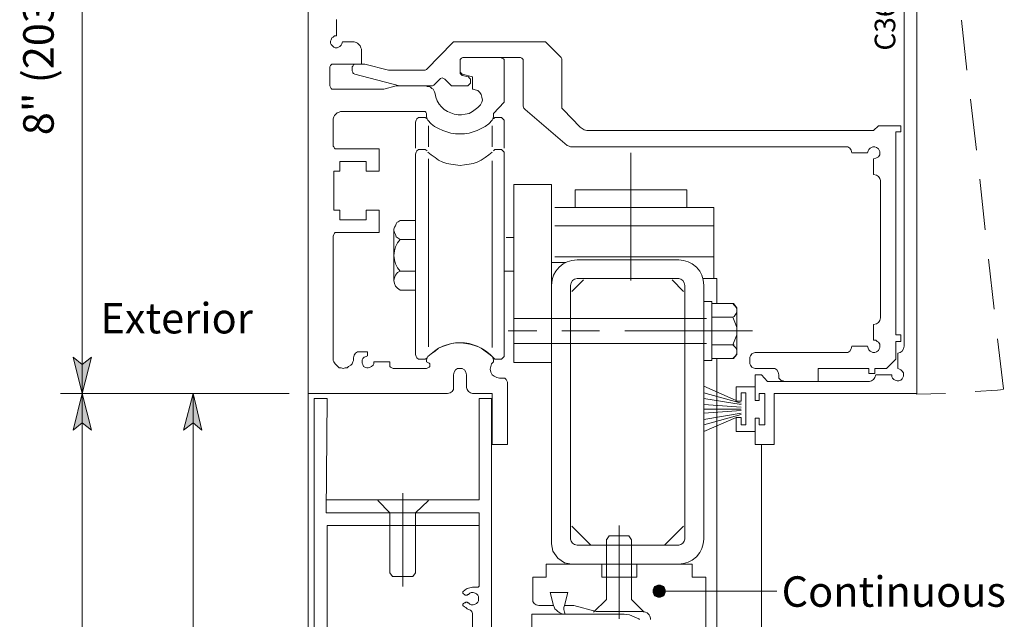
# Model space of a CAD drawing. Units: inches. Extents: x 34 to 577, y 14 to 777.
# Drawn here: x 400 to 575, y 404 to 511 of the extents above; entities that cross this region are included whole.
import ezdxf

# ---------------------------------------------------------------- set-up
doc = ezdxf.new("R2010")
doc.units = ezdxf.units.IN
doc.header["$MEASUREMENT"] = 0
doc.layers.add('Layer 1', color=7, linetype='Continuous')

msp = doc.modelspace()

# ---------------------------------------------------------------- hatches: boundary and pattern name
at = {"layer": 'Layer 1'}
for points in [[(411.48, 444.24), (409.92, 450.72), (411.48, 449.4), (413.16, 450.72)], [(411.48, 444.24), (413.16, 437.76), (411.48, 439.08), (409.92, 437.76)], [(431.16, 444.24), (432.72, 437.76), (431.16, 439.08), (429.48, 437.76)], [(514.92, 409.44), (514.68, 410.04), (514.08, 410.28), (513.6, 410.28), (513, 410.04), (512.76, 409.44), (512.76, 408.96), (513, 408.36), (513.6, 408.12), (514.08, 408.12), (514.68, 408.36), (514.92, 408.96)]]:
    msp.add_hatch(color=7, dxfattribs=at).paths.add_polyline_path(points)

# ---------------------------------------------------------------- linework, layer by layer
at = {"layer": 'Layer 1', "color": 7, "lineweight": 5}
for points in [[(411.48, 444.24), (411.48, 588.24)], [(488.04, 481.32), (494.76, 481.32)], [(488.04, 449.76), (488.04, 481.32)], [(494.76, 449.76), (494.76, 481.32)], [(498.96, 480.36), (518.76, 480.36)], [(498.96, 477.24), (498.96, 480.36)], [(518.76, 480.36), (518.76, 477.24)], [(518.76, 477.24), (498.96, 477.24)], [(456, 450.48), (456, 472.2)], [(466.8, 473.28), (466.8, 464.28)], [(467.4, 471), (467.88, 471.6)], [(470.52, 471.6), (467.88, 471.6)], [(488.04, 471.96), (486.72, 471.96)], [(466.92, 469.56), (467.04, 470.28)], [(467.04, 470.28), (467.4, 471)], [(466.8, 468.72), (466.92, 469.56)], [(466.92, 468), (466.8, 468.72)], [(467.04, 467.28), (466.92, 468)], [(467.4, 466.56), (467.04, 467.28)], [(467.88, 465.96), (467.4, 466.56)], [(494.76, 467.52), (497.28, 467.52)], [(495.48, 465.96), (496.08, 466.68)], [(496.08, 466.68), (496.8, 467.28)], [(496.8, 467.28), (497.52, 467.64)], [(497.52, 467.64), (498.36, 467.88)], [(498.36, 467.88), (499.32, 468)], [(517.32, 468), (499.32, 468)], [(517.32, 468), (518.16, 467.88)], [(518.16, 467.88), (519, 467.64)], [(519, 467.64), (519.72, 467.28)], [(519.72, 467.28), (520.44, 466.68)], [(520.44, 466.68), (521.04, 465.96)], [(467.88, 465.96), (470.52, 465.96)], [(488.04, 465.96), (486.36, 465.96)], [(494.88, 464.4), (495.12, 465.24)], [(495.12, 465.24), (495.48, 465.96)], [(498.84, 464.52), (499.32, 464.64)], [(517.32, 464.64), (499.32, 464.64)], [(517.32, 464.64), (517.68, 464.52)], [(521.04, 465.96), (521.4, 465.24)], [(521.4, 465.24), (521.64, 464.4)], [(524.04, 464.64), (524.04, 460.2)], [(494.76, 463.44), (494.88, 464.4)], [(494.76, 463.44), (494.76, 417.6)], [(498.12, 463.44), (498.24, 463.92)], [(498.12, 463.44), (498.12, 418.44)], [(498.24, 463.92), (498.48, 464.28)], [(498.36, 462.36), (500.4, 464.4)], [(498.48, 464.28), (498.84, 464.52)], [(518.16, 462.36), (516.12, 464.4)], [(517.68, 464.52), (518.04, 464.28)], [(518.04, 464.28), (518.28, 463.92)], [(518.28, 463.92), (518.4, 463.44)], [(518.4, 418.44), (518.4, 463.44)], [(521.64, 464.4), (521.76, 463.44)], [(521.76, 418.44), (521.76, 463.44)], [(521.76, 460.56), (523.2, 460.56)], [(523.2, 460.56), (523.2, 450.12)], [(527.04, 460.2), (523.2, 460.2)], [(526.92, 460.2), (527.16, 459.96)], [(527.04, 460.2), (527.64, 459.48)], [(527.16, 459.96), (527.4, 459.72)], [(527.4, 459.72), (527.64, 459.36)], [(527.64, 451.2), (527.64, 459.48)], [(527.64, 459.36), (527.64, 459)], [(526.92, 457.8), (523.2, 457.8)], [(527.16, 457.92), (526.92, 457.8)], [(526.92, 457.8), (527.16, 457.2)], [(527.4, 458.28), (527.16, 457.92)], [(527.64, 458.64), (527.4, 458.28)], [(527.64, 459), (527.64, 458.64)], [(527.16, 457.2), (527.4, 456.6)], [(527.4, 456.6), (527.64, 456)], [(527.64, 456), (527.64, 455.28)], [(527.64, 454.68), (527.4, 454.08)], [(527.64, 455.28), (527.64, 454.68)], [(475.44, 452.64), (474.72, 452.28)], [(476.16, 452.88), (475.44, 452.64)], [(477, 453.12), (476.16, 452.88)], [(477.72, 453.24), (477, 453.12)], [(478.56, 453.24), (477.72, 453.24)], [(479.28, 453.24), (478.56, 453.24)], [(480.12, 453.12), (479.28, 453.24)], [(480.84, 452.88), (480.12, 453.12)], [(481.56, 452.64), (480.84, 452.88)], [(482.28, 452.28), (481.56, 452.64)], [(527.16, 452.88), (523.2, 452.88)], [(527.16, 453.48), (526.92, 452.88)], [(526.92, 452.88), (527.16, 452.64)], [(527.4, 454.08), (527.16, 453.48)], [(527.16, 452.64), (527.4, 452.4)], [(527.4, 452.4), (527.64, 452.04)], [(411.48, 444.24), (409.92, 450.72), (411.48, 449.4), (413.16, 450.72), (411.48, 444.24)], [(459.72, 451.08), (459.6, 450.6)], [(459.6, 450.6), (459.6, 450.48)], [(459.96, 451.44), (459.72, 451.08)], [(460.32, 451.68), (459.96, 451.44)], [(460.68, 451.68), (460.32, 451.68)], [(462.12, 451.68), (460.68, 451.68)], [(461.52, 450.72), (461.28, 450.48)], [(461.88, 450.84), (461.52, 450.72)], [(462.12, 450.96), (461.88, 450.84)], [(462.12, 450.96), (462.12, 451.68)], [(472.68, 450.6), (472.56, 450.24)], [(472.8, 450.84), (472.68, 450.6)], [(473.4, 451.32), (472.8, 450.84)], [(474, 451.8), (473.4, 451.32)], [(474.72, 452.28), (474, 451.8)], [(483, 451.8), (482.28, 452.28)], [(483.6, 451.32), (483, 451.8)], [(484.2, 450.84), (483.6, 451.32)], [(484.32, 450.6), (484.2, 450.84)], [(484.44, 450.24), (484.32, 450.6)], [(527.16, 450.72), (526.92, 450.48)], [(527.04, 450.48), (527.64, 451.2)], [(527.4, 450.96), (527.16, 450.72)], [(527.64, 451.32), (527.4, 450.96)], [(527.64, 452.04), (527.64, 451.68)], [(527.64, 451.68), (527.64, 451.32)], [(456, 450.48), (456, 450.12)], [(456, 450.12), (456.12, 449.88)], [(456.12, 449.88), (456.36, 449.52)], [(456.36, 449.52), (456.6, 449.28)], [(456.6, 449.28), (456.84, 449.04)], [(456.84, 449.04), (457.08, 448.8)], [(458.52, 448.8), (458.76, 449.04)], [(458.76, 449.04), (459.12, 449.28)], [(459.12, 449.28), (459.36, 449.52)], [(459.36, 449.52), (459.48, 449.88)], [(459.48, 449.88), (459.6, 450.12)], [(459.6, 450.12), (459.6, 450.48)], [(461.28, 450.48), (461.16, 450.24)], [(461.16, 450.24), (461.16, 450)], [(461.16, 450), (461.16, 449.64)], [(461.16, 449.64), (461.28, 449.4)], [(461.28, 449.4), (461.4, 449.04)], [(461.4, 449.04), (461.64, 448.92)], [(461.64, 448.92), (462, 448.8)], [(462.24, 448.8), (462.6, 448.92)], [(462.6, 448.92), (462.84, 449.04)], [(462.84, 449.04), (463.08, 449.28)], [(463.08, 449.28), (463.2, 449.52)], [(463.2, 449.52), (463.2, 449.88)], [(466.08, 449.88), (463.2, 449.88)], [(466.08, 449.28), (466.08, 449.88)], [(466.08, 449.28), (466.08, 449.04)], [(466.08, 449.04), (466.2, 448.92)], [(466.2, 448.92), (466.44, 448.8)], [(472.56, 450.24), (472.56, 449.88)], [(472.8, 449.76), (472.56, 449.88)], [(473.04, 449.64), (472.8, 449.76)], [(472.8, 448.8), (473.04, 448.92)], [(473.16, 449.52), (473.04, 449.64)], [(473.04, 448.92), (473.16, 449.04)], [(473.16, 449.28), (473.16, 449.52)], [(473.16, 449.04), (473.16, 449.28)], [(483.96, 449.04), (483.84, 448.56)], [(484.08, 449.52), (483.96, 449.04)], [(484.44, 449.88), (484.08, 449.52)], [(484.44, 449.88), (484.44, 450.24)], [(488.04, 449.76), (494.76, 449.76)], [(523.2, 450.12), (521.76, 450.12)], [(527.04, 450.48), (523.2, 450.48)], [(524.04, 450.48), (524.04, 391.56)], [(457.08, 448.8), (457.44, 448.8)], [(457.44, 448.8), (457.8, 448.68)], [(457.8, 448.68), (458.16, 448.8)], [(458.16, 448.8), (458.52, 448.8)], [(462, 448.8), (462.24, 448.8)], [(466.44, 448.8), (466.68, 448.68)], [(472.56, 448.68), (466.68, 448.68)], [(472.56, 448.68), (472.8, 448.8)], [(477.48, 448.08), (477.36, 447.6)], [(477.36, 445.32), (477.36, 447.6)], [(477.72, 448.44), (477.48, 448.08)], [(478.08, 448.68), (477.72, 448.44)], [(478.56, 448.68), (478.08, 448.68)], [(478.92, 448.68), (478.56, 448.68)], [(479.28, 448.44), (478.92, 448.68)], [(479.52, 448.08), (479.28, 448.44)], [(479.64, 447.6), (479.52, 448.08)], [(479.64, 447.6), (479.64, 445.32)], [(483.84, 448.56), (483.96, 448.08)], [(483.96, 448.08), (484.2, 447.6)], [(484.2, 447.6), (484.56, 447.36)], [(484.56, 447.36), (485.04, 447.12)], [(485.04, 447.12), (485.52, 447)], [(486.12, 447), (485.52, 447)], [(486.48, 447), (486.12, 447)], [(486.72, 446.76), (486.48, 447)], [(486.84, 446.52), (486.72, 446.76)], [(486.96, 446.28), (486.84, 446.52)], [(486.96, 435.24), (486.96, 446.28)], [(407.64, 444.24), (448.2, 444.24)], [(411.48, 444.24), (413.16, 437.76), (411.48, 439.08), (409.92, 437.76), (411.48, 444.24)], [(411.48, 444.24), (411.48, 201.84)], [(431.16, 444.24), (432.72, 437.76), (431.16, 439.08), (429.48, 437.76), (431.16, 444.24)], [(431.16, 328.44), (431.16, 444.24)], [(451.56, 444.24), (476.28, 444.24)], [(476.28, 444.24), (476.76, 444.36)], [(476.76, 444.36), (477.12, 444.6)], [(477.12, 444.6), (477.36, 444.96)], [(477.36, 444.96), (477.36, 445.32)], [(479.64, 445.32), (479.76, 444.96)], [(479.76, 444.96), (480, 444.6)], [(480, 444.6), (480.36, 444.36)], [(480.36, 444.36), (480.72, 444.24)], [(480.72, 444.24), (484.2, 444.24)], [(484.2, 444.24), (484.2, 435.24)], [(484.2, 444.24), (484.2, 435.24)], [(452.64, 443.4), (454.92, 443.4)], [(454.92, 443.4), (454.8, 423.12)], [(481.92, 443.4), (484.08, 443.4)], [(481.92, 425.4), (481.92, 443.4)], [(484.2, 435.24), (486.96, 435.24)], [(484.2, 435.24), (486.96, 435.24)], [(481.92, 425.4), (454.8, 425.4)], [(481.92, 423.12), (454.8, 423.12)], [(481.92, 410.04), (481.92, 423.12)], [(454.92, 420.84), (481.92, 420.84)], [(454.92, 391.44), (454.92, 420.84)], [(498.36, 420.72), (501.72, 417.36)], [(514.8, 417.36), (518.16, 420.72)], [(494.76, 417.6), (495, 416.28)], [(498.24, 418.08), (498.12, 418.44)], [(498.48, 417.72), (498.24, 418.08)], [(498.84, 417.48), (498.48, 417.72)], [(499.32, 417.36), (498.84, 417.48)], [(517.68, 417.48), (517.32, 417.36)], [(518.04, 417.72), (517.68, 417.48)], [(518.28, 418.08), (518.04, 417.72)], [(518.4, 418.44), (518.28, 418.08)], [(521.64, 417.6), (521.4, 416.76)], [(521.76, 418.44), (521.64, 417.6)], [(495, 416.28), (495.84, 415.08)], [(499.32, 417.36), (517.32, 417.36)], [(521.04, 416.04), (520.44, 415.32)], [(521.4, 416.76), (521.04, 416.04)], [(495.84, 415.08), (497.04, 414.24)], [(497.04, 414.24), (498.36, 414)], [(498.36, 414), (498.36, 414)], [(518.16, 414.12), (517.32, 414)], [(517.32, 414), (517.32, 414)], [(519, 414.36), (518.16, 414.12)], [(519.72, 414.72), (519, 414.36)], [(520.44, 415.32), (519.72, 414.72)], [(491.4, 411.72), (491.4, 407.88)], [(522.12, 411.72), (522.12, 400.56)], [(479.04, 409.08), (479.4, 409.44)], [(479.04, 408.84), (479.04, 409.08)], [(479.16, 408.72), (479.04, 408.84)], [(479.28, 408.6), (479.16, 408.72)], [(479.4, 409.44), (479.76, 409.68)], [(479.76, 409.68), (480.24, 409.8)], [(480, 408.6), (480.24, 408.84)], [(480.24, 409.8), (480.72, 409.92)], [(480.24, 408.84), (480.48, 408.96)], [(480.48, 408.96), (480.84, 408.96)], [(480.72, 409.92), (480.96, 409.92)], [(480.84, 408.96), (481.2, 408.84)], [(480.96, 409.92), (481.68, 409.92)], [(481.2, 408.84), (481.44, 408.72)], [(481.44, 408.72), (481.68, 408.48)], [(481.68, 409.92), (481.8, 409.92)], [(481.8, 409.92), (481.8, 410.04)], [(481.8, 410.04), (481.92, 410.04)], [(481.8, 409.92), (481.8, 409.92)], [(494.52, 408.96), (495.12, 406.68)], [(497.64, 408.96), (494.52, 408.96)], [(497.64, 408.96), (497.04, 406.68)], [(514.92, 409.44), (514.68, 410.04), (514.08, 410.28), (513.6, 410.28), (513, 410.04), (512.76, 409.44), (512.76, 408.96), (513, 408.36), (513.6, 408.12), (514.08, 408.12), (514.68, 408.36), (514.92, 408.96), (514.92, 409.44)], [(513.84, 409.2), (534.72, 409.2)], [(479.04, 406.92), (479.16, 407.04)], [(479.16, 407.04), (479.28, 407.16)], [(479.4, 408.48), (479.28, 408.6)], [(479.28, 407.16), (479.4, 407.16)], [(479.52, 408.48), (479.4, 408.48)], [(479.4, 407.16), (479.52, 407.28)], [(479.76, 408.48), (479.52, 408.48)], [(479.52, 407.28), (479.76, 407.28)], [(479.88, 408.6), (479.76, 408.48)], [(479.76, 407.28), (479.88, 407.16)], [(480, 408.6), (479.88, 408.6)], [(479.88, 407.16), (480, 407.16)], [(480.24, 406.92), (480, 407.16)], [(481.44, 407.04), (481.2, 406.92)], [(481.68, 407.28), (481.44, 407.04)], [(481.68, 408.48), (481.8, 408.24)], [(481.8, 407.52), (481.68, 407.28)], [(481.8, 408.24), (481.8, 407.88)], [(481.8, 407.88), (481.8, 407.52)], [(491.4, 407.88), (491.4, 407.4)], [(491.4, 407.4), (491.64, 407.04)], [(491.64, 407.04), (492, 406.8)], [(479.04, 406.68), (479.04, 406.92)], [(479.28, 406.44), (479.04, 406.68)], [(479.52, 406.32), (479.28, 406.44)], [(479.76, 406.08), (479.52, 406.32)], [(480, 405.96), (479.76, 406.08)], [(480, 405.96), (480.36, 405.84)], [(480.48, 406.8), (480.24, 406.92)], [(480.36, 405.84), (480.6, 405.6)], [(480.84, 406.8), (480.48, 406.8)], [(480.6, 405.6), (480.72, 405.24)], [(480.72, 405.24), (480.72, 405)], [(481.2, 406.92), (480.84, 406.8)], [(492, 406.8), (492.48, 406.68)], [(492.48, 406.68), (495.12, 406.68)], [(495.12, 406.68), (495.24, 406.44)], [(495.24, 406.44), (495.36, 406.08)], [(495.36, 406.08), (495.6, 405.84)], [(495.6, 405.84), (495.84, 405.6)], [(495.84, 405.6), (496.2, 405.36)], [(496.2, 405.36), (496.44, 405.24)], [(496.44, 405.24), (496.8, 405.12)], [(497.04, 406.68), (496.92, 406.32)], [(496.92, 406.32), (496.92, 405.96)], [(496.92, 405.96), (497.04, 405.48)], [(497.04, 406.68), (498.72, 406.68)], [(497.04, 405.48), (497.16, 405.12)], [(502.68, 405.6), (498.72, 406.68)], [(502.68, 405.6), (503.04, 405.6)], [(503.04, 405.6), (503.28, 405.6)], [(510.84, 405.6), (503.28, 405.6)], [(511.08, 405.6), (510.84, 405.6)], [(511.44, 405.48), (511.08, 405.6)], [(511.68, 405.36), (511.44, 405.48)], [(511.92, 405.12), (511.68, 405.36)], [(480.72, 405), (480.72, 362.28)], [(491.28, 393.84), (491.28, 405.12)], [(491.28, 405.12), (507.12, 405.12)], [(496.8, 405.12), (497.16, 405.12)], [(507.6, 405.12), (506.76, 405.12)], [(508.56, 405), (507.6, 405.12)], [(509.4, 404.64), (508.56, 405)], [(510.24, 404.28), (509.4, 404.64)], [(510.36, 404.16), (510.24, 404.28)], [(512.04, 405), (511.92, 405.12)], [(512.16, 404.76), (512.04, 405)], [(512.28, 404.4), (512.16, 404.76)], [(512.28, 404.16), (512.28, 404.4)]]:
    msp.add_lwpolyline(points, dxfattribs=at)
at = {"layer": 'Layer 1', "color": 7, "lineweight": 13}
for points in [[(451.56, 565.32), (451.56, 444.24)], [(557.28, 452.64), (557.28, 565.32)], [(559.56, 444.24), (559.56, 565.32)], [(456.6, 510.6), (456.6, 507.72)], [(455.52, 506.76), (455.64, 507)], [(455.52, 506.4), (455.52, 506.76)], [(455.64, 507), (455.76, 507.36)], [(455.76, 507.36), (456, 507.48)], [(456, 507.48), (456.24, 507.72)], [(456.24, 507.72), (456.6, 507.72)], [(457.68, 506.64), (457.56, 506.28)], [(457.68, 506.64), (459.36, 506.64)], [(459.36, 506.64), (459.72, 506.64)], [(459.72, 506.64), (460.08, 506.52)], [(460.08, 506.52), (460.32, 506.4)], [(477.24, 506.52), (472.56, 501.72)], [(477.36, 506.64), (477.24, 506.52)], [(477.6, 506.64), (477.36, 506.64)], [(477.6, 506.64), (493.68, 506.64)], [(496.32, 504), (493.68, 506.64)], [(455.64, 506.16), (455.52, 506.4)], [(455.88, 505.92), (455.64, 506.16)], [(456.12, 505.68), (455.88, 505.92)], [(456.36, 505.56), (456.12, 505.68)], [(456.72, 505.56), (456.36, 505.56)], [(456.96, 505.68), (456.72, 505.56)], [(457.2, 505.8), (456.96, 505.68)], [(457.44, 506.04), (457.2, 505.8)], [(457.56, 506.28), (457.44, 506.04)], [(460.32, 506.4), (460.56, 506.16)], [(460.56, 506.16), (460.8, 505.92)], [(460.8, 505.92), (460.92, 505.56)], [(460.92, 505.56), (461.04, 505.32)], [(461.04, 505.32), (461.04, 504.96)], [(461.04, 504.96), (461.04, 502.68)], [(478.68, 503.64), (478.56, 503.52)], [(478.56, 503.52), (478.56, 503.28)], [(478.56, 501.24), (478.56, 503.28)], [(478.8, 503.76), (478.68, 503.64)], [(479.04, 503.88), (478.8, 503.76)], [(479.04, 503.88), (489.24, 503.88)], [(485.88, 503.76), (486, 503.76)], [(486, 503.76), (486.24, 503.64)], [(486.24, 503.64), (486.36, 503.52)], [(486.36, 503.52), (486.36, 503.28)], [(486.36, 503.28), (486.36, 498.48)], [(489.48, 503.76), (489.24, 503.88)], [(489.6, 503.64), (489.48, 503.76)], [(489.72, 503.52), (489.6, 503.64)], [(489.72, 503.28), (489.72, 503.52)], [(489.72, 495.24), (489.72, 503.28)], [(496.44, 503.88), (496.32, 504)], [(496.56, 503.64), (496.44, 503.88)], [(496.56, 495.24), (496.56, 503.64)], [(455.4, 502.2), (455.52, 502.44)], [(455.4, 502.2), (455.4, 498.84)], [(455.52, 502.44), (455.64, 502.56)], [(455.64, 502.56), (455.76, 502.68)], [(455.76, 502.68), (456, 502.68)], [(456, 502.68), (461.04, 502.68)], [(459.48, 502.32), (459.36, 502.2)], [(459.36, 501.48), (459.36, 502.2)], [(459.36, 501.48), (459.48, 501.24)], [(459.6, 502.56), (459.48, 502.32)], [(459.72, 502.68), (459.6, 502.56)], [(459.96, 502.68), (459.72, 502.68)], [(459.96, 502.68), (461.64, 502.68)], [(461.64, 502.68), (465.84, 501.6)], [(465.84, 501.6), (472.08, 501.6)], [(472.08, 501.6), (472.32, 501.6)], [(472.08, 501.6), (472.32, 501.6)], [(472.32, 501.6), (472.56, 501.72)], [(472.32, 501.6), (472.56, 501.72)], [(478.56, 501.24), (478.56, 501.48)], [(459.48, 501.24), (459.48, 501.12)], [(459.48, 501.12), (459.6, 501)], [(459.6, 501), (459.84, 500.88)], [(459.84, 500.88), (467.76, 498.84)], [(474.96, 500.04), (473.88, 498.96)], [(475.08, 500.16), (474.96, 500.04)], [(475.32, 500.28), (475.08, 500.16)], [(475.56, 500.16), (475.32, 500.28)], [(475.8, 500.04), (475.56, 500.16)], [(475.8, 500.04), (476.88, 498.96)], [(478.68, 501.12), (478.56, 501.24)], [(478.56, 501.24), (478.56, 501)], [(478.56, 501), (478.68, 500.88)], [(478.8, 501), (478.68, 501.12)], [(478.68, 500.88), (478.8, 500.76)], [(478.92, 500.88), (478.8, 501)], [(478.8, 500.76), (478.92, 500.64)], [(478.92, 500.88), (480.72, 500.4)], [(478.92, 500.64), (480, 500.4)], [(480.12, 500.28), (480, 500.4)], [(480.24, 500.16), (480.12, 500.28)], [(480.36, 500.04), (480.24, 500.16)], [(480.36, 499.8), (480.36, 500.04)], [(480.36, 499.68), (480.36, 499.8)], [(480.36, 499.32), (480.36, 499.68)], [(480.72, 498.24), (480.72, 500.4)], [(455.52, 498.6), (455.4, 498.84)], [(455.64, 498.36), (455.52, 498.6)], [(455.76, 498.24), (455.64, 498.36)], [(456, 498.24), (455.76, 498.24)], [(456, 498.24), (465, 498.24)], [(467.16, 498.84), (465, 498.24)], [(467.16, 498.84), (473.4, 498.84)], [(472.44, 498.84), (472.68, 498.72)], [(472.68, 498.72), (473.04, 498.72)], [(473.04, 498.72), (473.28, 498.6)], [(473.28, 498.6), (473.52, 498.36)], [(473.4, 498.84), (473.64, 498.84)], [(473.52, 498.36), (473.76, 498.24)], [(473.64, 498.84), (473.88, 498.96)], [(473.76, 498.24), (473.88, 498)], [(473.88, 498), (474, 497.76)], [(474, 497.76), (474.12, 497.4)], [(476.88, 498.96), (477, 498.84)], [(477, 498.84), (477.24, 498.84)], [(477.24, 498.84), (479.52, 498.84)], [(479.52, 498.84), (479.88, 498.84)], [(479.88, 498.84), (480.12, 499.08)], [(480.12, 499.08), (480.36, 499.32)], [(480.72, 498.24), (480.84, 498.24)], [(480.84, 498.24), (481.2, 498.12)], [(481.2, 498.12), (481.68, 498)], [(481.68, 498), (482.04, 497.64)], [(486.36, 498.48), (486.36, 495.96)], [(474.24, 496.8), (474.12, 497.4)], [(474.48, 496.2), (474.24, 496.8)], [(474.84, 495.6), (474.48, 496.2)], [(482.04, 497.64), (482.28, 497.28)], [(482.28, 497.28), (482.4, 496.8)], [(482.4, 496.8), (482.52, 496.32)], [(482.52, 496.32), (482.4, 495.96)], [(457.08, 494.16), (457.32, 494.28)], [(457.32, 494.28), (457.68, 494.28)], [(457.68, 494.28), (472.08, 494.28)], [(472.08, 494.28), (472.32, 494.28)], [(472.32, 494.28), (472.44, 494.16)], [(475.2, 495.12), (474.84, 495.6)], [(475.68, 494.64), (475.2, 495.12)], [(476.28, 494.28), (475.68, 494.64)], [(476.88, 494.04), (476.28, 494.28)], [(480.72, 494.28), (480.12, 493.92)], [(481.2, 494.64), (480.72, 494.28)], [(481.68, 495), (481.2, 494.64)], [(482.16, 495.48), (481.68, 495)], [(482.4, 495.96), (482.16, 495.48)], [(486.36, 495.96), (484.44, 493.92)], [(489.72, 495.24), (489.84, 494.88)], [(489.84, 494.88), (490.08, 494.64)], [(490.08, 494.64), (497.52, 488.28)], [(496.56, 495.24), (496.56, 494.88)], [(496.56, 494.88), (496.8, 494.64)], [(496.8, 494.64), (499.8, 491.52)], [(456, 492.96), (456.12, 493.32)], [(456, 492.6), (456, 492.96)], [(456, 492.6), (456, 488.16)], [(456.12, 493.32), (456.24, 493.56)], [(456.24, 493.56), (456.48, 493.8)], [(456.48, 493.8), (456.72, 494.04)], [(456.72, 494.04), (457.08, 494.16)], [(470.64, 492.36), (470.76, 492.72)], [(470.76, 492.72), (470.88, 492.96)], [(470.88, 492.96), (471.12, 493.2)], [(471.12, 493.2), (471.48, 493.2)], [(471.48, 493.2), (471.96, 493.2)], [(471.96, 493.2), (472.32, 493.2)], [(472.32, 493.2), (472.68, 492.96)], [(472.44, 494.16), (472.56, 493.92)], [(472.56, 493.92), (472.56, 493.8)], [(472.56, 493.32), (472.56, 493.8)], [(472.68, 492.96), (472.56, 493.32)], [(472.8, 492.72), (472.68, 492.96)], [(473.4, 492.12), (472.8, 492.72)], [(477.48, 493.8), (476.88, 494.04)], [(478.2, 493.68), (477.48, 493.8)], [(478.8, 493.68), (478.2, 493.68)], [(479.4, 493.8), (478.8, 493.68)], [(480.12, 493.92), (479.4, 493.8)], [(484.2, 492.72), (483.6, 492.12)], [(484.32, 492.96), (484.2, 492.72)], [(484.44, 493.32), (484.32, 492.96)], [(484.44, 493.32), (484.44, 493.92)], [(484.44, 492.96), (484.68, 493.2)], [(484.68, 493.2), (485.04, 493.2)], [(485.52, 493.2), (485.88, 493.2)], [(485.88, 493.2), (486.12, 492.96)], [(486.12, 492.96), (486.36, 492.72)], [(486.36, 492.72), (486.36, 492.36)], [(470.64, 487.8), (470.64, 492.36)], [(474, 491.64), (473.4, 492.12)], [(474.72, 491.28), (474, 491.64)], [(475.44, 490.92), (474.72, 491.28)], [(476.16, 490.68), (475.44, 490.92)], [(481.56, 490.92), (480.84, 490.68)], [(482.28, 491.28), (481.56, 490.92)], [(483, 491.64), (482.28, 491.28)], [(483.6, 492.12), (483, 491.64)], [(486.36, 492.36), (486.36, 487.8)], [(499.8, 491.52), (500.16, 491.28)], [(500.16, 491.28), (500.52, 491.04)], [(500.52, 491.04), (501, 490.92)], [(501, 490.92), (501.36, 490.92)], [(501.36, 490.92), (551.88, 490.92)], [(552.72, 491.76), (551.88, 490.92)], [(552.72, 491.76), (556.68, 491.76)], [(556.68, 490.68), (556.68, 491.76)], [(476.88, 490.44), (476.16, 490.68)], [(477.72, 490.32), (476.88, 490.44)], [(478.56, 490.32), (477.72, 490.32)], [(479.28, 490.32), (478.56, 490.32)], [(480.12, 490.44), (479.28, 490.32)], [(480.84, 490.68), (480.12, 490.44)], [(555.84, 490.68), (556.68, 490.68)], [(555.84, 454.68), (555.84, 490.68)], [(456.12, 488.04), (456, 488.16)], [(456.24, 487.8), (456.12, 488.04)], [(456.36, 487.68), (456.24, 487.8)], [(456.6, 487.68), (456.36, 487.68)], [(456.6, 487.68), (464.16, 487.68)], [(464.16, 487.68), (464.16, 483.72)], [(470.76, 487.08), (470.88, 487.32)], [(470.88, 487.32), (471.12, 487.56)], [(471.12, 487.56), (471.48, 487.56)], [(471.48, 487.56), (471.96, 487.56)], [(471.96, 487.56), (472.32, 487.56)], [(472.32, 487.56), (472.68, 487.32)], [(484.44, 487.32), (484.68, 487.56)], [(484.68, 487.56), (485.04, 487.56)], [(485.04, 487.56), (485.52, 487.56)], [(485.52, 487.56), (485.88, 487.56)], [(485.88, 487.56), (486.12, 487.32)], [(486.12, 487.32), (486.36, 487.08)], [(497.52, 488.28), (497.88, 488.16)], [(497.88, 488.16), (498.12, 488.04)], [(498.12, 488.04), (546.96, 488.04)], [(547.32, 488.04), (546.96, 488.04)], [(547.68, 487.8), (547.32, 488.04)], [(547.92, 487.44), (547.68, 487.8)], [(548.04, 486.96), (547.92, 487.44)], [(550.92, 487.32), (550.8, 486.96)], [(551.04, 487.56), (550.92, 487.32)], [(551.28, 487.8), (551.04, 487.56)], [(551.52, 487.92), (551.28, 487.8)], [(551.76, 488.04), (551.52, 487.92)], [(552.12, 488.04), (551.76, 488.04)], [(552.36, 487.92), (552.12, 488.04)], [(552.72, 487.68), (552.36, 487.92)], [(552.84, 487.44), (552.72, 487.68)], [(552.96, 487.2), (552.84, 487.44)], [(470.64, 486.72), (470.76, 487.08)], [(470.64, 451.2), (470.64, 486.72)], [(473.4, 486.6), (472.8, 487.08)], [(474.12, 486.12), (473.4, 486.6)], [(474.72, 485.64), (474.12, 486.12)], [(475.44, 485.28), (474.72, 485.64)], [(482.28, 485.64), (481.56, 485.28)], [(483, 486.12), (482.28, 485.64)], [(483.6, 486.6), (483, 486.12)], [(484.2, 487.08), (483.6, 486.6)], [(486.36, 487.08), (486.36, 486.72)], [(486.36, 486.72), (486.36, 451.2)], [(548.04, 486.96), (550.8, 486.96)], [(551.88, 485.88), (552.24, 486)], [(551.88, 483.12), (551.88, 485.88)], [(552.24, 486), (552.48, 486.12)], [(552.48, 486.12), (552.72, 486.24)], [(552.72, 486.24), (552.96, 486.6)], [(552.96, 486.84), (552.96, 487.2)], [(552.96, 486.6), (552.96, 486.84)], [(457.2, 485.4), (461.88, 485.4)], [(457.2, 485.4), (457.2, 483.72)], [(461.88, 485.4), (461.88, 483.72)], [(476.16, 485.04), (475.44, 485.28)], [(476.88, 484.92), (476.16, 485.04)], [(477.72, 484.8), (476.88, 484.92)], [(478.56, 484.68), (477.72, 484.8)], [(479.28, 484.8), (478.56, 484.68)], [(480.12, 484.92), (479.28, 484.8)], [(480.84, 485.04), (480.12, 484.92)], [(481.56, 485.28), (480.84, 485.04)], [(457.2, 483.72), (456.12, 483.72)], [(456.12, 483.72), (456.12, 476.76)], [(461.88, 483.72), (464.16, 483.72)], [(552.36, 483), (551.88, 483.12)], [(552.72, 482.76), (552.36, 483)], [(552.96, 482.4), (552.72, 482.76)], [(553.08, 482.04), (552.96, 482.4)], [(553.08, 457.68), (553.08, 482.04)], [(494.76, 481.08), (494.76, 449.64)], [(523.56, 477.24), (495.36, 477.24)], [(523.56, 464.64), (523.56, 477.24)], [(457.2, 476.76), (456.12, 476.76)], [(457.2, 476.76), (457.2, 475.08)], [(457.2, 475.08), (461.88, 475.08)], [(461.88, 476.76), (464.16, 476.76)], [(461.88, 476.76), (461.88, 475.08)], [(464.16, 476.76), (464.16, 472.8)], [(466.8, 473.4), (466.92, 473.76)], [(466.8, 473.16), (466.8, 473.4)], [(466.92, 473.76), (467.04, 474)], [(467.04, 474), (467.16, 474.36)], [(467.16, 474.36), (467.28, 474.6)], [(467.28, 474.6), (467.52, 474.72)], [(467.52, 474.72), (467.88, 474.96)], [(467.88, 474.96), (470.52, 474.96)], [(456, 472.2), (456.12, 472.44)], [(456.12, 472.44), (456.24, 472.68)], [(456.24, 472.68), (456.36, 472.8)], [(456.36, 472.8), (456.6, 472.8)], [(456.6, 472.8), (464.16, 472.8)], [(466.92, 472.8), (466.8, 473.16)], [(467.04, 472.44), (466.92, 472.8)], [(467.16, 472.08), (467.04, 472.44)], [(467.52, 471.84), (467.16, 472.08)], [(467.88, 471.6), (467.52, 471.84)], [(466.8, 464.28), (466.92, 464.76)], [(466.92, 464.76), (467.04, 465.24)], [(467.04, 465.24), (467.4, 465.72)], [(467.4, 465.72), (467.88, 465.96)], [(524.04, 464.64), (521.64, 464.64)], [(466.92, 463.8), (466.8, 464.28)], [(467.04, 463.32), (466.92, 463.8)], [(467.4, 462.96), (467.04, 463.32)], [(467.88, 462.6), (467.4, 462.96)], [(467.88, 462.6), (470.52, 462.6)], [(552.96, 457.2), (553.08, 457.68)], [(551.88, 456.48), (552.36, 456.6)], [(551.88, 456.48), (551.88, 453.72)], [(552.36, 456.6), (552.72, 456.84)], [(552.72, 456.84), (552.96, 457.2)], [(555.84, 454.68), (556.68, 454.68)], [(556.68, 453.48), (556.68, 454.68)], [(474.72, 452.28), (475.56, 452.64)], [(475.56, 452.64), (476.28, 452.88)], [(476.28, 452.88), (477, 453.12)], [(477, 453.12), (477.84, 453.24)], [(477.84, 453.24), (478.68, 453.24)], [(478.68, 453.24), (479.52, 453.12)], [(479.52, 453.12), (480.24, 453)], [(480.24, 453), (481.08, 452.76)], [(481.08, 452.76), (481.8, 452.52)], [(481.8, 452.52), (482.52, 452.16)], [(547.92, 452.16), (548.04, 452.64)], [(548.04, 452.64), (550.8, 452.64)], [(550.8, 452.64), (550.92, 452.28)], [(552.24, 453.72), (551.88, 453.72)], [(552.48, 453.48), (552.24, 453.72)], [(552.72, 453.36), (552.48, 453.48)], [(552.96, 453), (552.72, 453.36)], [(552.84, 452.16), (552.96, 452.4)], [(552.96, 452.76), (552.96, 453)], [(552.96, 452.4), (552.96, 452.76)], [(555.84, 450.36), (555.84, 453.48)], [(555.84, 453.48), (556.68, 453.48)], [(557.28, 452.64), (557.16, 452.16)], [(470.76, 450.84), (470.64, 451.2)], [(470.88, 450.6), (470.76, 450.84)], [(471.12, 450.36), (470.88, 450.6)], [(472.68, 450.6), (472.32, 450.36)], [(472.8, 450.84), (473.4, 451.32)], [(473.4, 451.32), (474.12, 451.8)], [(474.12, 451.8), (474.72, 452.28)], [(482.52, 452.16), (483.24, 451.68)], [(483.24, 451.68), (483.84, 451.2)], [(483.84, 451.2), (484.44, 450.6)], [(484.68, 450.36), (484.44, 450.6)], [(486.12, 450.6), (485.88, 450.36)], [(486.36, 450.84), (486.12, 450.6)], [(486.36, 451.2), (486.36, 450.84)], [(530.04, 450.96), (529.92, 450.72)], [(529.92, 449.52), (529.92, 450.72)], [(530.28, 451.32), (530.04, 450.96)], [(530.52, 451.44), (530.28, 451.32)], [(530.88, 451.56), (530.52, 451.44)], [(530.88, 451.56), (546.96, 451.56)], [(546.96, 451.56), (547.32, 451.56)], [(547.32, 451.56), (547.68, 451.8)], [(547.68, 451.8), (547.92, 452.16)], [(550.92, 452.28), (551.04, 452.04)], [(551.04, 452.04), (551.28, 451.8)], [(551.28, 451.8), (551.52, 451.68)], [(551.52, 451.68), (551.76, 451.56)], [(551.76, 451.56), (552.12, 451.56)], [(552.12, 451.56), (552.36, 451.68)], [(552.36, 451.68), (552.72, 451.92)], [(552.72, 451.92), (552.84, 452.16)], [(556.56, 451.56), (556.2, 451.44)], [(556.2, 448.68), (556.2, 451.44)], [(556.92, 451.8), (556.56, 451.56)], [(557.16, 452.16), (556.92, 451.8)], [(471.48, 450.36), (471.12, 450.36)], [(471.48, 450.36), (471.96, 450.36)], [(472.32, 450.36), (471.96, 450.36)], [(485.04, 450.36), (484.68, 450.36)], [(485.04, 450.36), (485.52, 450.36)], [(485.88, 450.36), (485.52, 450.36)], [(529.92, 449.52), (530.04, 449.28)], [(530.04, 449.28), (530.28, 448.92)], [(530.28, 448.92), (530.52, 448.8)], [(554.16, 448.68), (555.84, 450.36)], [(530.52, 448.8), (530.88, 448.68)], [(530.88, 448.68), (533.88, 448.68)], [(530.88, 447.6), (530.88, 443.04)], [(530.88, 447.6), (531.96, 447.6)], [(531.96, 447.6), (533.04, 446.4)], [(534.36, 448.68), (533.88, 448.68)], [(534.72, 448.44), (534.36, 448.68)], [(534.96, 448.08), (534.72, 448.44)], [(535.08, 447.6), (534.96, 448.08)], [(535.08, 447.36), (535.08, 447.6)], [(535.08, 447.36), (535.08, 447)], [(542.04, 448.68), (551.04, 448.68)], [(542.04, 446.52), (542.04, 448.68)], [(551.04, 447.84), (551.04, 448.68)], [(551.04, 447.84), (552.12, 447.84)], [(552.12, 447.12), (551.88, 446.76)], [(552.12, 448.68), (554.16, 448.68)], [(552.12, 447.84), (552.12, 448.68)], [(552.24, 447.6), (552.12, 447.12)], [(552.24, 447.6), (555.12, 447.6)], [(555.12, 447.24), (555.12, 447.6)], [(555.24, 447), (555.12, 447.24)], [(556.2, 448.68), (556.44, 448.56)], [(556.44, 448.56), (556.68, 448.44)], [(556.68, 448.44), (556.92, 448.2)], [(556.92, 448.2), (557.16, 447.96)], [(557.04, 447.12), (556.92, 446.88)], [(557.16, 447.36), (557.04, 447.12)], [(557.16, 447.96), (557.16, 447.72)], [(557.16, 447.72), (557.16, 447.36)], [(530.88, 445.44), (527.52, 445.44)], [(527.52, 445.44), (527.52, 442.92)], [(533.04, 446.4), (551.16, 446.4)], [(535.08, 447), (535.32, 446.76)], [(535.32, 446.76), (535.56, 446.52)], [(535.56, 446.52), (535.92, 446.52)], [(551.52, 446.52), (551.16, 446.4)], [(551.88, 446.76), (551.52, 446.52)], [(555.48, 446.76), (555.24, 447)], [(555.72, 446.64), (555.48, 446.76)], [(556.08, 446.52), (555.72, 446.64)], [(556.32, 446.52), (556.08, 446.52)], [(556.68, 446.64), (556.32, 446.52)], [(556.92, 446.88), (556.68, 446.64)], [(451.56, 444.24), (451.56, 314.52)], [(451.56, 444.24), (451.56, 314.52)], [(528.36, 444.36), (528.36, 442.92)], [(529.2, 444.36), (528.36, 444.36)], [(529.2, 444.36), (529.2, 438.72)], [(531.6, 444.24), (532.56, 444.24)], [(531.6, 443.04), (531.6, 444.24)], [(532.56, 444.24), (532.56, 438.72)], [(534.24, 444.24), (534.24, 435.24)], [(534.24, 444.24), (559.56, 444.24)], [(452.64, 353.76), (452.64, 443.4)], [(484.08, 328.8), (484.08, 443.4)], [(528.36, 442.92), (527.52, 442.92)], [(530.88, 443.04), (531.6, 443.04)], [(528.36, 440.04), (527.52, 440.04)], [(527.52, 440.04), (527.52, 437.52)], [(528.36, 438.72), (528.36, 440.04)], [(529.2, 438.72), (528.36, 438.72)], [(530.88, 439.92), (530.88, 435.24)], [(530.88, 439.92), (531.6, 439.92)], [(531.6, 439.92), (531.6, 438.72)], [(531.6, 438.72), (532.56, 438.72)], [(527.52, 437.52), (530.88, 437.52)], [(530.88, 435.24), (534.24, 435.24)], [(531.96, 435.24), (531.96, 314.52)], [(503.64, 414), (493.8, 414)], [(493.8, 414), (493.8, 411.72)], [(496.2, 414), (514.8, 414)], [(503.64, 411.72), (503.64, 414)], [(519.72, 414), (509.88, 414)], [(509.88, 414), (509.88, 411.72)], [(519.72, 411.72), (519.72, 414)], [(493.8, 411.72), (491.4, 411.72)], [(509.88, 411.72), (503.64, 411.72)], [(522.12, 411.72), (519.72, 411.72)]]:
    msp.add_lwpolyline(points, dxfattribs=at)
at = {"layer": 'Layer 1', "color": 252, "lineweight": 13}
for points in [[(567.48, 510.48), (568.44, 501.6)], [(569.04, 496.44), (570.12, 487.44)], [(472.92, 488.04), (472.92, 491.76)], [(484.2, 488.04), (484.2, 491.76)], [(472.92, 485.88), (472.92, 452.52)], [(484.2, 452.4), (484.2, 485.52)], [(570.72, 482.28), (571.68, 473.28)], [(523.56, 474), (495.36, 474)], [(523.56, 468.48), (495.36, 468.48)], [(572.28, 468.12), (573.24, 459.24)], [(573.84, 453.96), (574.92, 445.08)], [(559.44, 444.12), (564.6, 444.24)], [(569.88, 444.6), (573.84, 444.84)], [(573.84, 444.84), (574.92, 444.96)], [(504.48, 418.32), (504.96, 419.04)], [(504.96, 419.04), (508.44, 419.04)], [(508.92, 418.32), (508.44, 419.04)], [(466.08, 412.44), (466.56, 411.84)], [(470.64, 412.44), (470.16, 411.84)], [(466.56, 411.84), (470.16, 411.84)]]:
    msp.add_lwpolyline(points, dxfattribs=at)
at = {"layer": 'Layer 1', "color": 175, "lineweight": 13}
msp.add_lwpolyline([(485.04, 493.2), (485.52, 493.2)], dxfattribs=at)
at = {"layer": 'Layer 1', "color": 252, "lineweight": 5}
for points in [[(508.8, 486.96), (508.8, 464.28)], [(522.24, 457.56), (488.04, 457.56)], [(492.12, 455.4), (487.08, 455.4)], [(503.28, 455.4), (496.56, 455.4)], [(530.4, 455.4), (507.72, 455.4)], [(522.24, 453.12), (488.04, 453.12)], [(527.52, 443.04), (521.76, 445.56)], [(528.36, 442.56), (521.76, 444.36)], [(528.36, 442.32), (521.76, 443.4)], [(528.36, 441.84), (521.76, 442.32)], [(528.36, 441.48), (521.76, 441.48)], [(528.36, 441.24), (521.76, 440.76)], [(528.36, 440.76), (521.76, 439.68)], [(528.36, 440.52), (521.76, 438.72)], [(527.52, 440.04), (521.76, 437.52)], [(468.36, 410.04), (468.36, 426.6)], [(466.08, 423.12), (463.92, 425.28)], [(470.64, 423.12), (472.92, 425.28)], [(466.08, 423.12), (466.08, 412.44)], [(470.64, 423.12), (470.64, 412.44)], [(506.76, 420.84), (506.76, 404.28)], [(504.48, 407.76), (504.48, 418.44)], [(508.92, 407.76), (508.92, 418.32)], [(504.48, 407.76), (502.2, 405.48)], [(508.92, 407.76), (511.2, 405.48)]]:
    msp.add_lwpolyline(points, dxfattribs=at)
at = {"layer": 'Layer 1', "lineweight": 0}
for points in [[(411.48, 444.24), (409.92, 450.72), (411.48, 449.4), (413.16, 450.72), (411.48, 444.24)], [(411.48, 444.24), (413.16, 437.76), (411.48, 439.08), (409.92, 437.76), (411.48, 444.24)], [(431.16, 444.24), (432.72, 437.76), (431.16, 439.08), (429.48, 437.76), (431.16, 444.24)], [(514.92, 409.44), (514.68, 410.04), (514.08, 410.28), (513.6, 410.28), (513, 410.04), (512.76, 409.44), (512.76, 408.96), (513, 408.36), (513.6, 408.12), (514.08, 408.12), (514.68, 408.36), (514.92, 408.96), (514.92, 409.44)]]:
    msp.add_lwpolyline(points, dxfattribs=at)

# ---------------------------------------------------------------- texts
at = {"layer": 'Layer 1', "color": 7, "attachment_point": 7, "rotation": 90}
for s, insert, char_height in [('\\fHelvetica|b0|i0|c0|p34;\\W0.998078;C3601-2 Face plate', (555.72, 505.08), 3.6519), ('\\fHelvetica|b0|i0|c0|p34;\\W0.998112;    8" (203) Header', (406.44, 483.48), 5.4047)]:
    msp.add_mtext(s, dxfattribs=dict(at, insert=insert, char_height=char_height))
at = {"layer": 'Layer 1', "color": 7, "char_height": 5.4047, "attachment_point": 7}
for s, insert in [('\\fHelvetica|b0|i0|c0|p34;\\W0.998112;Exterior', (414.72, 454.92)), ('\\fHelvetica|b0|i0|c0|p34;\\W0.998112;Continuous', (535.56, 406.44))]:
    msp.add_mtext(s, dxfattribs=dict(at, insert=insert))

doc.saveas('drawing.dxf')
